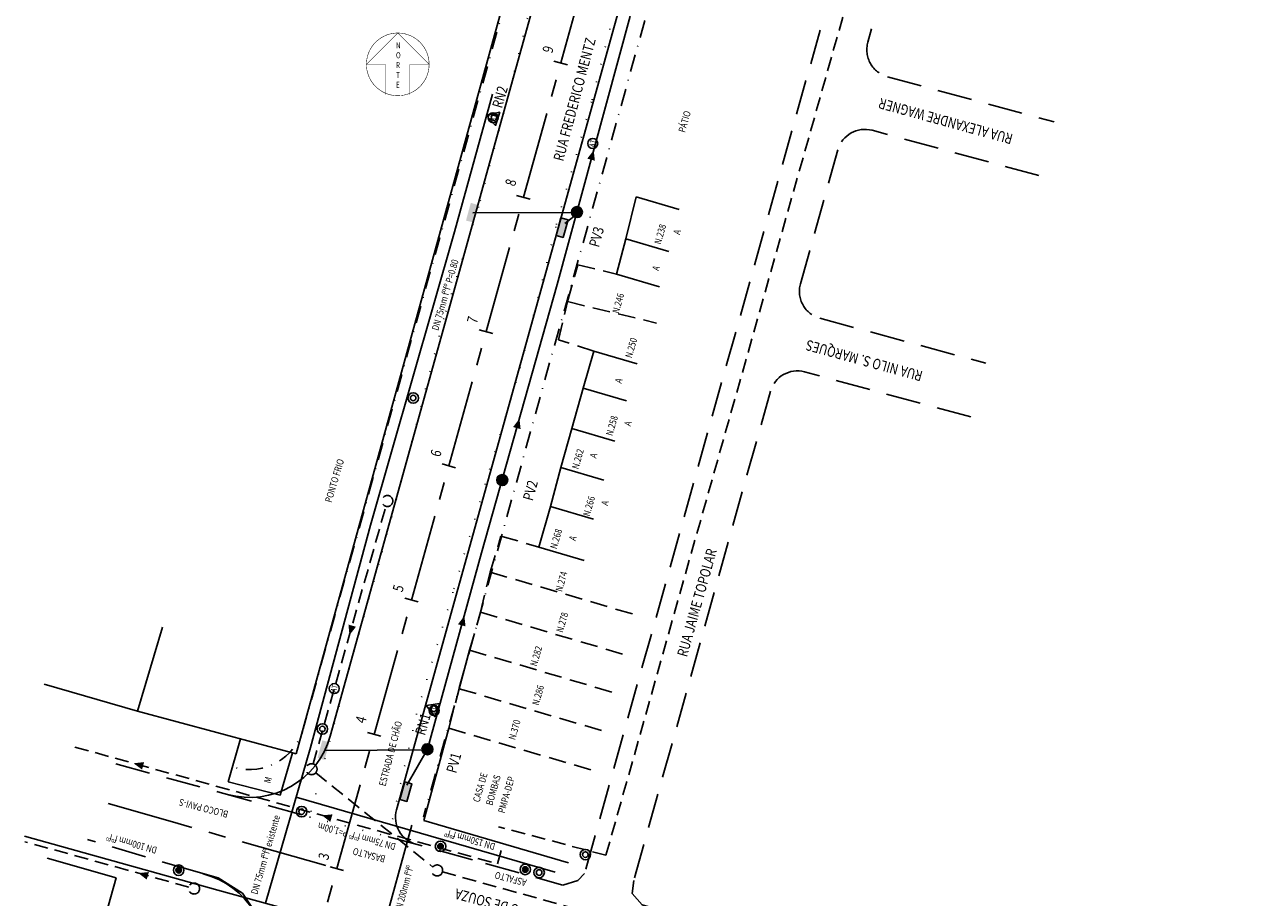
# Model space of a CAD drawing. Extents: x 180653 to 181949, y 1681698 to 1682477.
# Drawn here: x 180876 to 181051, y 1681819 to 1681944 of the extents above; entities that cross this region are included whole.
import ezdxf

# ---------------------------------------------------------------- set-up
doc = ezdxf.new("R2010")
doc.units = 0
doc.header["$LTSCALE"] = 10
doc.header["$MEASUREMENT"] = 0
for name, pattern in [('CENTER', [2, 1.25, -0.25, 0.25, -0.25]), ('DASHDOT2', [0.5, 0.25, -0.125, 0, -0.125]), ('DASHED', [0.75, 0.5, -0.25]), ('DASHED2', [0.375, 0.25, -0.125]), ('DASHEDX2', [1.5, 1, -0.5]), ('DOT', [0.25, 0, -0.25])]:
    doc.linetypes.add(name, pattern=pattern)
doc.layers.get('0').update_dxf_attribs({"linetype": 'CONTINUOUS'})
for name, color, linetype in [('BORDO-EXIST', 7, 'DOT'), ('CADASTRO_AGUA_DMAE', 140, 'AGUA_LINE'), ('CADASTROS-POSTES-E-OUTROS', 252, 'CONTINUOUS'), ('COORDENADAS', 7, 'CONTINUOUS'), ('DIV-CERCA-MADEIRA', 252, 'DASHED2'), ('DIV-GRADE', 252, 'FENCELINE1'), ('DIV-MURO-OU-PAREDE', 252, 'TRACKS2'), ('DRENAGEM', 4, 'CONTINUOUS'), ('EDIF-ALVENARIA', 252, 'CONTINUOUS'), ('EDIF-MADEIRA', 252, 'CONTINUOUS'), ('EIXO-PROVISORIO-CARLA', 7, 'CONTINUOUS'), ('MEIO-FIO', 252, 'DASHED'), ('MEIO-FIO-PROJETO', 7, 'CONTINUOUS'), ('PASSEIO', 7, 'DASHDOT2'), ('PLUVIAL', 4, 'CONTINUOUS'), ('PLUVIAL-EXIST-CADASTRO', 151, 'DASHEDX2'), ('RN', 7, 'CONTINUOUS'), ('TEXTO_AGUA_DMAE', 140, 'CONTINUOUS'), ('TEXTOS-CADASTRO', 7, 'CONTINUOUS'), ('TEXTOS-RUAS', 7, 'CONTINUOUS')]:
    doc.layers.add(name, color=color, linetype=linetype)
doc.styles.add('ROMANS', font='romans')
doc.styles.add('RS', font='romans.shx')
doc.styles.add('RS1', font='romans.shx', dxfattribs={"width": 0.8, "height": 0.007750015500031999})
doc.linetypes.add('AGUA_LINE', pattern='A,0.5,-0.2,["A",STANDARD,S=0.2,R=0,X=-0.1,Y=-0.1],-0.1', length=0.8)
doc.linetypes.add('FENCELINE1', pattern='A,6.35,-2.54,[133,ltypeshp.shx,S=2.54,R=0,X=-2.54,Y=0],-2.54,25.4', length=36.83)
doc.linetypes.add('TRACKS2', pattern='A,0.15,[130,ltypeshp.shx,S=0.1,R=0,X=0,Y=0],0.15', length=0.3)

# ---------------------------------------------------------------- blocks, each defined once
blk = doc.blocks.new('PC')
at = {"layer": 'CADASTROS-POSTES-E-OUTROS'}
h = blk.add_hatch(dxfattribs=at)
h.set_pattern_fill('ANSI31', color=256, scale=0.5, style=0)
h.set_pattern_definition([(45, (-180942.3304910077, -1681838.615768439), (-0.04419417382415922, 0.04419417382415922), [])])
h.paths.add_polyline_path([(0.3999999999941792, 0, 1.000005394824667), (-0.3999999999941792, 0, 1.000005394824667)])
for radius in [0.75, 0.4]:
    blk.add_circle((0, 0), radius, dxfattribs=at)
blk = doc.blocks.new('PM')
at = {"layer": 'CADASTROS-POSTES-E-OUTROS'}
for radius in [0.75, 0.4]:
    blk.add_circle((0, 0), radius, dxfattribs=at)
blk = doc.blocks.new('N1')
at = {"const_width": 0.2}
blk.add_lwpolyline([(-6.999999999996277, -4.811555598394079e-10), (-17.99999999999866, -1.246211134287023e-09), (-1.284433892578818e-09, 18.000000000011), (17.99999999998377, 1.279398809117538e-09), (7.000000000002245, 4.948459420006657e-10), (7.000000001184247, -16.58312395127703), (-6.999999998814275, -16.58312395225304)], close=True, dxfattribs=at)
at = {"const_width": 0.3}
blk.add_lwpolyline([(1.643134854513931, -17.92484610393828, 230.4292869128145), (1.331749186457955, -17.95066695430447, 230.4292869128145)], format="xyb", dxfattribs=at)
at = {"linetype": 'CONTINUOUS', "style": 'ROMANS', "width": 0.75}
for s, p in [('O', (-1.008168151605162, 3.499051374285865)), ('N', (-1.008168151605162, 9.165718040952552)), ('R', (-1.008168151605162, -2.167615292380821)), ('T', (-1.008168151605162, -7.834281959047504)), ('E', (-1.008168151605162, -13.50094862571419))]:
    blk.add_text(s, height=3.5, dxfattribs=at).set_placement(p)
blk = doc.blocks.new('AT')
at = {"layer": 'CADASTROS-POSTES-E-OUTROS', "linetype": 'CONTINUOUS'}
blk.add_circle((0, 0), 0.7167891780752912, dxfattribs=at)
at = {"layer": 'CADASTROS-POSTES-E-OUTROS', "style": 'RS', "width": 0.8}
blk.add_text('AT', height=0.8, dxfattribs=at).set_placement((-0.5038618105463684, -0.384548774920404))
blk = doc.blocks.new('SET')
at = {"linetype": 'CONTINUOUS', "flags": 128}
blk.add_lwpolyline([(0, -1.40625, 1.125, 0, 0), (0, 0, 0, 0, 0)], format="xyseb", dxfattribs=at)
blk = doc.blocks.new('RN')
at = {"layer": 'RN', "flags": 128}
blk.add_lwpolyline([(1, -0.5773502691918111), (-1, -0.5773502691918111), (0, 1.154700538376346)], close=True, dxfattribs=at)
at = {"layer": 'RN'}
blk.add_circle((0, 0), 0.4, dxfattribs=at)
blk = doc.blocks.new('EST')
at = {"layer": 'EIXO-PROVISORIO-CARLA'}
blk.add_lwpolyline([(0, -1), (0, 1)], dxfattribs=at)
blk = doc.blocks.new('PV')
at = {"layer": 'DRENAGEM'}
blk.add_hatch(color=256, dxfattribs=at).paths.add_polyline_path([(-0.7875000000058208, 0, 1), (0.7875000000058208, 0, 1)])
blk.add_circle((0, 0), 0.7875, dxfattribs=at)

msp = doc.modelspace()

# ---------------------------------------------------------------- hatches: boundary and pattern name
at = {"layer": 'PLUVIAL'}
for points in [[(180940.3935171754, 1681915.659846917), (180941.0870935956, 1681918.191561108), (180940.0744079184, 1681918.468991677), (180939.3808314981, 1681915.937277485)], [(180953.3215968715, 1681913.51671638), (180954.019838598, 1681916.047147863), (180953.007666005, 1681916.326444553), (180952.3094242781, 1681913.796013071)], [(180919.0933050186, 1681838.535702555), (180919.7868814388, 1681841.067416747), (180918.7741957616, 1681841.344847316), (180918.0806193413, 1681838.813133124)], [(180930.8991728923, 1681832.58119943), (180931.6123358277, 1681835.107466167), (180930.6018291322, 1681835.392731341), (180929.8886661973, 1681832.866464604)]]:
    msp.add_hatch(color=256, dxfattribs=at).paths.add_polyline_path(points)

# ---------------------------------------------------------------- linework, layer by layer
at = {"layer": 'BORDO-EXIST'}
for points in [[(180950.6451, 1681955.0987), (180946.1266, 1681936.4298), (180941.1883, 1681917.8916), (180936.1932, 1681901.885), (180931.4371, 1681883.5096), (180926.8782, 1681866.6801)], [(180937.6572, 1681863.0813), (180942.7635, 1681880.2239), (180947.1536, 1681894.7541), (180952.3626, 1681915.3673), (180957.4685, 1681933.2649), (180962.0169, 1681951.3495)], [(180926.8782, 1681866.6801), (180921.8237, 1681848.8185), (180916.951, 1681830.3323)], [(180928.2753, 1681827.515), (180932.2639, 1681845.0623), (180937.6572, 1681863.0813)], [(180916.951, 1681830.3323), (180928.2753, 1681827.515)]]:
    msp.add_lwpolyline(points, dxfattribs=at)
at = {"layer": 'CADASTRO_AGUA_DMAE', "ltscale": 0.5}
for points in [[(180910.6159160148, 1681817.97591531), (180917.0802080486, 1681840.307070831), (180925.6602078813, 1681872.201578542), (180937.7525350568, 1681914.323026678), (180943.2009494929, 1681934.08573854)], [(180952.1828955647, 1681822.422189196), (180915.0172988186, 1681833.180668342)], [(180927.2815565609, 1681813.401620692), (180931.615032785, 1681829.189881636)], [(180927.2815565609, 1681813.401620692), (180903.7956826147, 1681819.847895979), (180876.0185559192, 1681827.605679158)]]:
    msp.add_lwpolyline(points, dxfattribs=at)
at = {"layer": 'DIV-CERCA-MADEIRA'}
for p, q in [((180953.9346, 1681904.299), (180955.4379, 1681909.5757)), ((180955.4379, 1681909.5757), (180960.9583, 1681908.2471)), ((180952.6391, 1681898.8077), (180953.9346, 1681904.299)), ((180953.9346, 1681904.299), (180966.6990770538, 1681901.226960979)), ((180957.7466, 1681897.2074), (180952.6391, 1681898.8077)), ((180942.8649, 1681865.4802), (180944.3975, 1681870.6606)), ((180941.4449, 1681859.7271), (180942.8649, 1681865.4802)), ((180939.8974, 1681854.2722), (180941.4449, 1681859.7271)), ((180936.9018, 1681843.0965), (180938.4239, 1681848.7501))]:
    msp.add_line(p, q, dxfattribs=at)
for points in [[(180944.3975, 1681870.6606), (180949.8277589109, 1681869.063048036)], [(180942.8649, 1681865.4802), (180963.6243, 1681859.3729)], [(180941.4449, 1681859.7271), (180962.2043, 1681853.6198)], [(180939.8974, 1681854.2722), (180960.6568, 1681848.1649)], [(180938.4239, 1681848.7501), (180959.1833, 1681842.6428)], [(180936.9018, 1681843.0965), (180957.6612, 1681836.9892)]]:
    msp.add_lwpolyline(points, dxfattribs=at)
at = {"layer": 'DIV-GRADE', "ltscale": 0.015}
msp.add_line((180938.4239, 1681848.7501), (180939.8974, 1681854.2722), dxfattribs=at)
at = {"layer": 'DIV-MURO-OU-PAREDE'}
for points in [[(180915.0183, 1681839.419), (180947.5334, 1681957.3066)], [(180892.2566, 1681845.5053), (180895.8550319364, 1681857.58629346)], [(180892.2566, 1681845.5053), (180878.8548, 1681849.3948)], [(180915.0183, 1681839.419), (180892.2566, 1681845.5053)], [(180936.9018, 1681843.0965), (180933.3167, 1681829.8526)], [(180933.3167, 1681829.8526), (180954.0761, 1681823.7453)]]:
    msp.add_lwpolyline(points, dxfattribs=at)
at = {"layer": 'DRENAGEM'}
for p, q in [((180952.4824278684, 1681906.771337911), (180962.9294728282, 1681945.285065542)), ((180941.6284229923, 1681868.238992063), (180952.4824278684, 1681906.771337911)), ((180933.8453797981, 1681840.070133028), (180941.6284229923, 1681868.238992063)), ((180930.9128299232, 1681834.932168661), (180933.8453797981, 1681840.070133028))]:
    msp.add_line(p, q, dxfattribs=at)
for points in [[(180940.3405792473, 1681917.027380734), (180955.5189167473, 1681917.09310165)], [(180955.5369287497, 1681917.0253799), (180953.5393414903, 1681915.517190225)], [(180919.0403670905, 1681839.903236372), (180934.2187045905, 1681839.968957289)]]:
    msp.add_lwpolyline(points, dxfattribs=at)
at = {"layer": 'EDIF-ALVENARIA'}
for p, q in [((180962.3258, 1681913.304), (180963.7809, 1681919.3516)), ((180960.9583, 1681908.2471), (180962.3258, 1681913.304)), ((180956.2139, 1681891.8634), (180957.7466, 1681897.2074)), ((180954.5716, 1681886.0861), (180956.2139, 1681891.8634)), ((180952.9797, 1681880.4818), (180954.5716, 1681886.0861)), ((180951.5049, 1681874.8854), (180952.9797, 1681880.4818)), ((180949.8277589109, 1681869.063048036), (180951.5049, 1681874.8854))]:
    msp.add_line(p, q, dxfattribs=at)
for points in [[(180963.7809, 1681919.3516), (180969.9640953389, 1681917.532538327)], [(180962.3258, 1681913.304), (180968.5089953389, 1681911.484938327)], [(180960.9583, 1681908.2471), (180967.1414953389, 1681906.428038327)], [(180957.7466, 1681897.2074), (180963.9297953389, 1681895.388338327)], [(180956.2139, 1681891.8634), (180962.3970953389, 1681890.044338327)], [(180954.5716, 1681886.0861), (180960.7547953389, 1681884.267038327)], [(180952.9797, 1681880.4818), (180959.1628953389, 1681878.662738327)], [(180951.5049, 1681874.8854), (180957.6880953389, 1681873.066338327)], [(180949.8277589109, 1681869.063048036), (180956.3529757201, 1681867.143365549)], [(180889.1915, 1681821.6067), (180879.3094, 1681824.4506)], [(180889.1915, 1681821.6067), (180884.4904828055, 1681804.926832081)]]:
    msp.add_lwpolyline(points, dxfattribs=at)
at = {"layer": 'EDIF-MADEIRA'}
for points in [[(180905.2713, 1681835.3801), (180907.0447293477, 1681841.551070235)], [(180912.7136, 1681833.4749), (180914.4643949865, 1681839.567109855)], [(180912.7136, 1681833.4749), (180905.2713, 1681835.3801)]]:
    msp.add_lwpolyline(points, dxfattribs=at)
at = {"layer": 'EIXO-PROVISORIO-CARLA', "linetype": 'CENTER', "flags": 128}
for points in [[(180904.7719913943, 1681765.11800587), (181049.3631227968, 1682285.400049304)], [(180888.0334663556, 1681832.254216226), (180896.9298332112, 1681829.725042345), (180920.8379538316, 1681822.928133542)]]:
    msp.add_lwpolyline(points, dxfattribs=at)
at = {"layer": 'MEIO-FIO'}
for points in [[(181026.484, 1682073.2903), (180956.3889, 1681822.2309)], [(180992.7405268192, 1681926.10513454), (180987.3620765837, 1681906.841156187)], [(180983.0593420209, 1681891.430065288), (180963.458, 1681821.224)], [(180889.1517, 1681837.9471), (180903.7744, 1681833.9616), (180916.951, 1681830.3323)], [(180928.2753, 1681827.515), (180942.1942, 1681823.6899), (180953.2649, 1681820.5571), (180955.4299, 1681821.2065), (180956.3889, 1681822.2309)], [(180899.010768122, 1681766.755880708), (180906.7208, 1681794.3634), (180910.3285, 1681807.7902), (180910.7266, 1681811.3207), (180909.735, 1681815.7524), (180907.3129, 1681819.4147), (180903.8119, 1681821.6304), (180900.5945, 1681822.5014), (180885.068, 1681827.0988)], [(180963.458, 1681821.224), (180963.2224, 1681819.3394), (180964.6356, 1681817.7247), (180970.0060516802, 1681816.194916021)]]:
    msp.add_lwpolyline(points, dxfattribs=at)
for points in [[(181050.956142997, 1682026.339441927), (181026.682498548, 1682032.915076161, 0.4119549979739895), (181021.7839530855, 1682030.129883379), (180997.0432293499, 1681941.51611071)], [(180997.0432293499, 1681941.51611071, 0.4164757395818753), (180999.8499998752, 1681936.579614712), (181023.7652697589, 1681930.101062729)], [(181021.5899998998, 1681922.401992394), (180997.6539383356, 1681928.88617676, 0.4119549979664553), (180992.7553928733, 1681926.100983978)], [(180987.3620765836, 1681906.841156187, 0.4164757395726204), (180990.1688471089, 1681901.904660189), (181013.9765553931, 1681895.455246218)], [(181011.8012855341, 1681887.756175883), (180987.9578874833, 1681894.21525807, 0.4119549979664553), (180983.0593420209, 1681891.430065288)]]:
    msp.add_lwpolyline(points, format="xyb", dxfattribs=at)
at = {"layer": 'MEIO-FIO-PROJETO'}
for points in [[(181000.7911763251, 1682088.215676464), (180929.4096115024, 1681831.363502688)], [(180984.0100456716, 1682072.648186773), (180919.8941133617, 1681841.939927178)]]:
    msp.add_lwpolyline(points, dxfattribs=at)
for centre, radius, start, end in [((180908.3322901744, 1681845.153063431), 12, 254.6005671481963, 344.4689022796055), ((180933.2635525649, 1681830.292457271), 4, 164.4689022796799, 254.6336898210157), ((180898.7139051632, 1681810.543243593), 12, 346.6651064232495, 75.70038767656285)]:
    msp.add_arc(centre, radius, start, end, dxfattribs=at)
at = {"layer": 'PASSEIO'}
msp.add_lwpolyline([(181004.6422378856, 1682087.134269739), (180933.2635525649, 1681830.292457271)], dxfattribs=at)
at = {"layer": 'PASSEIO', "flags": 128}
msp.add_lwpolyline([(180980.6900982029, 1682075.640700509), (180916.0401722993, 1681843.010972595, -0.4135406580662336), (180906.2079175802, 1681837.440279168)], format="xyb", dxfattribs=at)
at = {"layer": 'PLUVIAL', "flags": 128}
for points in [[(180954.019838598, 1681916.047147863), (180953.3215968714, 1681913.51671638), (180952.3094242781, 1681913.796013071), (180953.0076660049, 1681916.326444553)], [(180929.8886661973, 1681832.866464604), (180930.6018291322, 1681835.392731341), (180931.6123358277, 1681835.107466167), (180930.8991728923, 1681832.58119943)]]:
    msp.add_lwpolyline(points, close=True, dxfattribs=at)
at = {"layer": 'PLUVIAL-EXIST-CADASTRO', "ltscale": 0.2}
for points in [[(180959.4595581352, 1681824.84089462), (181042.2551895103, 1682117.884714816)], [(180917.4300271575, 1681837.960669931), (180927.8894267493, 1681874.934750329)], [(180883.2684246484, 1681840.377933193), (180943.8875170835, 1681823.616010609), (180944.6870510196, 1681826.507505981)], [(180917.8138026993, 1681836.684224016), (180934.6316263817, 1681823.162698369)], [(180959.4595581352, 1681824.84089462), (180944.0595420584, 1681828.937747077)], [(180899.6151871108, 1681820.285134555), (180876.0931296759, 1681826.789271946)], [(180955.2810146447, 1681817.129151766), (180936.0043788325, 1681822.459378006)]]:
    msp.add_lwpolyline(points, dxfattribs=at)
for centre in [(180928.1037865226, 1681875.692514235), (180917.2201494994, 1681837.201652396), (180935.2453612974, 1681822.669255664), (180900.3742046458, 1681820.075256897)]:
    msp.add_circle(centre, 0.7875, dxfattribs=at)

# ---------------------------------------------------------------- block references
at = {"layer": 'CADASTROS-POSTES-E-OUTROS', "rotation": 74.49719964142776}
for p in [(180943.2701, 1681930.693), (180957.5656, 1681926.9924), (180920.4807, 1681848.7676), (180934.8193, 1681845.6108)]:
    msp.add_blockref('AT', p, dxfattribs=at)
at = {"layer": 'CADASTROS-POSTES-E-OUTROS'}
for name, p in [('PM', (180931.8063, 1681890.4657)), ('PM', (180918.7787, 1681842.9696)), ('PM', (180915.8063, 1681831.1078)), ('PC', (180935.7266, 1681826.1273)), ('PM', (180956.5111, 1681824.9449)), ('PC', (180898.1556, 1681822.7022)), ('PC', (180947.8827, 1681822.8099)), ('PM', (180949.8738, 1681822.3673))]:
    msp.add_blockref(name, p, dxfattribs=at)
at = {"layer": 'COORDENADAS', "xscale": 0.25, "yscale": 0.25, "zscale": 0.25}
msp.add_blockref('N1', (180929.5935342891, 1681938.34916135), dxfattribs=at)
at = {"layer": 'DRENAGEM', "xscale": -1, "rotation": 344.474222049521}
for p in [(180957.7059503487, 1681926.028201726), (180947.0554254306, 1681887.505164987), (180939.1481548145, 1681859.202595506)]:
    msp.add_blockref('SET', p, dxfattribs=at)
at = {"layer": 'DRENAGEM', "rotation": 6.794564910705958e-12}
for p in [(180955.2952276305, 1681917.140911732), (180944.5767808827, 1681878.684916874), (180933.845379798, 1681840.070133027)]:
    msp.add_blockref('PV', p, dxfattribs=at)
at = {"layer": 'EIXO-PROVISORIO-CARLA', "rotation": 254.4689022797909}
for p in [(180952.9690351951, 1681938.545353682), (180947.6138081061, 1681919.275648369), (180942.2585810171, 1681900.005943057), (180936.9033539281, 1681880.736237745), (180931.5481268391, 1681861.466532432), (180926.1928997501, 1681842.19682712), (180920.8376726611, 1681822.927121807)]:
    msp.add_blockref('EST', p, dxfattribs=at)
at = {"layer": 'PLUVIAL-EXIST-CADASTRO', "ltscale": 0.2}
for p, rotation in [((180922.6597269534, 1681856.44771013), 163.6058106801154), ((180891.6972937916, 1681838.047699752), 74.66846485788544), ((180918.7200234565, 1681830.57513129), 73.65167818034298), ((180892.374498782, 1681822.285464025), 74.14971039620129)]:
    msp.add_blockref('SET', p, dxfattribs=dict(at, rotation=rotation))
at = {"layer": 'RN'}
for p, rotation in [((180943.3937, 1681930.7158), 71.78401163591467), ((180934.7428, 1681845.8939), 68.20871383651817)]:
    msp.add_blockref('RN', p, dxfattribs=dict(at, rotation=rotation))

# ---------------------------------------------------------------- texts
at = {"layer": 'DRENAGEM', "style": 'RS', "width": 0.8}
for s, p in [('PV3', (180958.4384795101, 1681912.003541541)), ('PV2', (180948.9504862177, 1681875.611897205)), ('PV1', (180937.9647497092, 1681836.528103307))]:
    msp.add_text(s, height=1.5, rotation=74.46890227968858, dxfattribs=at).set_placement(p)
at = {"layer": 'EIXO-PROVISORIO-CARLA', "style": 'RS', "width": 0.8}
for s, p in [('9', (180951.7576314337, 1681939.864096774)), ('8', (180946.3963755592, 1681920.758009464)), ('7', (180940.9288570533, 1681901.051088728)), ('6', (180935.6692423685, 1681881.922842041)), ('5', (180930.2628776074, 1681862.526219872)), ('4', (180924.9135854659, 1681843.672984309)), ('3', (180919.5836816339, 1681824.070841606))]:
    msp.add_text(s, height=1.5, rotation=74.46890227968179, dxfattribs=at).set_placement(p)
at = {"layer": 'RN', "style": 'RS', "width": 0.8}
for s, p in [('RN2', (180944.5450652764, 1681931.958405819)), ('RN1', (180933.4804062772, 1681841.957650335))]:
    msp.add_text(s, height=1.5, rotation=73.97134666628006, dxfattribs=at).set_placement(p)
at = {"layer": 'TEXTO_AGUA_DMAE', "style": 'RS1'}
for s, rotation, width, p in [('DN 75mm fºfº P=0.80', 73.86250712447124, 0.8, (180935.4035752903, 1681900.070433147)), ('DN 75mm fºfº existente', 73.86250712447124, 0.8, (180909.4629428307, 1681819.140197507)), ('DN 75mm fºfº P=1,00m', 164.6462354394143, 0.8, (180929.391300849, 1681826.525039138)), ('DN 100mm fºfº', 164.1375830569243, 0.8, (180895.1350258193, 1681826.004236736)), ('DN 150mm fºfº ', 163.8625071244712, 0.8, (180943.664238321, 1681826.531280243)), ('DN 200mm fºfº ', 74.60875779337914, 0.75, (180930.0464811809, 1681816.487512339))]:
    msp.add_text(s, height=1, rotation=rotation, dxfattribs=dict(at, width=width)).set_placement(p)
at = {"layer": 'TEXTOS-CADASTRO', "style": 'RS', "width": 0.8}
for s, rotation, p in [('PÁTIO', 73.97134666628006, (180970.7989413212, 1681928.48872333)), ('N.238', 73.97134666628006, (180967.3222993781, 1681912.43564272)), ('A', 73.97134666628006, (180970.0488521406, 1681913.8294423)), ('A', 73.97134666628006, (180967.0327155942, 1681908.648946317)), ('N.246', 73.97134666628006, (180961.2947920539, 1681902.532345447)), ('N.250', 73.97134666628006, (180963.1620887856, 1681896.130803745)), ('A', 73.97134666628006, (180961.6858695368, 1681892.486804309)), ('N.258', 73.97134666628006, (180960.3925905146, 1681884.966858087)), ('A', 73.97134666628006, (180963.0033189057, 1681886.347313041)), ('PONTO FRIO', 73.45824562076346, (180920.0805776612, 1681875.385477046)), ('N.262', 73.97134666628006, (180955.5037997736, 1681880.183146524)), ('A', 73.97134666628006, (180958.062884613, 1681881.74269459)), ('N.266', 73.97134666628006, (180957.1119507304, 1681873.41960068)), ('A', 73.97134666628006, (180959.7096971649, 1681874.9454021)), ('N.268', 73.97134666628006, (180952.3883937659, 1681868.722519005)), ('A', 73.97134666628006, (180955.0986260551, 1681869.902247851)), ('N.274', 73.97134666628006, (180953.1538119421, 1681862.598751642)), ('N.278', 73.97134666628006, (180953.2623893059, 1681856.739453074)), ('N.282', 73.97134666628006, (180949.5274191158, 1681851.899340167)), ('N.286', 73.97134666628006, (180949.8010722264, 1681846.280836512)), ('ESTRADA DE CHÃO', 75.50133074516437, (180927.8360628199, 1681834.688315392)), ('N.370', 73.97134666628006, (180946.4260956392, 1681841.329258023)), ('M', 73.97134666628006, (180911.3264196869, 1681835.08371031)), ('CASA DE', 73.97134666628006, (180941.3051805342, 1681832.378616933)), ('BOMBAS', 73.97134666628006, (180943.1603293161, 1681831.920815141)), ('PMPA-DEP ', 73.97134666628006, (180944.9111083778, 1681830.802070893)), ('BLOCO PAVI-S', 165.4481108501929, (180905.345071044, 1681831.173548225)), ('BASALTO', 165.4481108501929, (180927.8980106671, 1681824.754534313)), ('ASFALTO', 165.4481108501929, (180948.1616681714, 1681821.353670208))]:
    msp.add_text(s, height=1, rotation=rotation, dxfattribs=at).set_placement(p)
at = {"layer": 'TEXTOS-RUAS', "style": 'RS', "width": 0.8}
for s, rotation, p in [('RUA FREDERICO MENTZ', 75.05259576735018, (180953.3340586146, 1681924.349413557)), ('RUA ALEXANDRE WAGNER', 164.6858843640873, (181017.9541786417, 1681928.307675536)), ('RUA NILO S. MARQUES', 164.6858843640873, (181005.014598399, 1681894.286498506)), ('RUA JAIME TOPOLAR', 74.33844406414303, (180971.082815091, 1681853.211408291)), ('RUA ADELINO MACHADO DE SOUZA', 165.0567031062855, (180963.9961328619, 1681813.16711668))]:
    msp.add_text(s, height=1.5, rotation=rotation, dxfattribs=at).set_placement(p)

doc.saveas('drawing.dxf')
